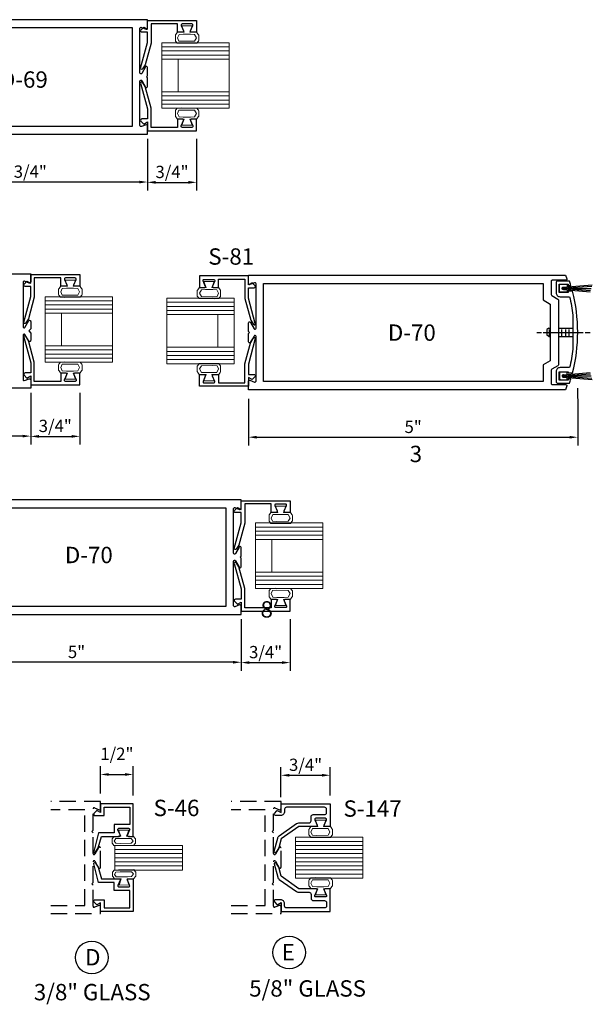
# Model space of a CAD drawing. Units: inches. Extents: x 0.7 to 21.5, y 1.4 to 33.4.
# Drawn here: x 12.7 to 21.4, y 1.8 to 16.8 of the extents above; entities that cross this region are included whole.
import ezdxf
from ezdxf.enums import TextEntityAlignment as Align

# ---------------------------------------------------------------- set-up
doc = ezdxf.new("R2010")
doc.units = ezdxf.units.IN
doc.header["$MEASUREMENT"] = 0
doc.linetypes.add('HIDDEN', pattern=[0.375, 0.25, -0.125])
for name, color, linetype, lineweight in [('AM_5', 3, 'Continuous', 15), ('DGLASS', 7, 'Continuous', 0), ('TEXT', 7, 'Continuous', 30)]:
    doc.layers.add(name, color=color, linetype=linetype, lineweight=lineweight)
doc.layers.add('DIMENSION', color=3, linetype='Continuous')
doc.layers.add('DRAIL', color=1, linetype='Continuous')
doc.styles.get("Standard").update_dxf_attribs({"font": 'ARIAL.TTF'})
doc.dimstyles.new('FULL$0', dxfattribs={"dimtxt": 0.125, "dimasz": 0.125, "dimexe": 0.125, "dimexo": 0.125, "dimgap": 0.0625, "dimtad": 1, "dimdec": 3, "dimzin": 0, "dimdsep": 46, "dimlunit": 4, "dimtxsty": 'Standard', "dimcen": 0.125, "dimclrd": 256, "dimclre": 256, "dimclrt": 256, "dimadec": 0, "dimazin": 0, "dimtfac": 1, "dimtdec": 3, "dimtofl": 0, "dimtmove": 2, "dimatfit": 3, "dimfxl": 0, "dimfrac": 2, "dimtolj": 1, "dimtzin": 0, "dimarcsym": 0})

# ---------------------------------------------------------------- blocks, each defined once
blk = doc.blocks.new('*D109')
at = {"layer": 'AM_5', "linetype": 'ByBlock', "lineweight": -2}
for p, q in [((10.848, 14.897), (10.848, 14.231)), ((14.628, 14.788), (14.628, 14.231)), ((14.503, 14.356), (10.973, 14.356))]:
    blk.add_line(p, q, dxfattribs=at)
at = {"layer": 'AM_5'}
for points in [[(10.973, 14.376), (10.973, 14.335), (10.848, 14.356)], [(14.503, 14.376), (14.503, 14.335), (14.628, 14.356)]]:
    blk.add_solid(points, dxfattribs=at)
at = {"layer": 'DEFPOINTS', "color": 0}
for p in [(10.848, 15.022), (14.628, 14.913), (10.848, 14.356)]:
    blk.add_point(p, dxfattribs=at)
at = {"layer": 'AM_5', "insert": (12.738, 14.515), "char_height": 0.1875, "attachment_point": 5}
blk.add_mtext('\\A1;3 3/4"', dxfattribs=at)
blk = doc.blocks.new('*D111')
at = {"layer": 'AM_5', "linetype": 'ByBlock', "lineweight": -2}
for p, q in [((7.874, 11.08), (7.874, 10.348)), ((12.844, 11.08), (12.844, 10.348)), ((12.719, 10.473), (7.999, 10.473))]:
    blk.add_line(p, q, dxfattribs=at)
at = {"layer": 'AM_5'}
for points in [[(7.999, 10.494), (7.999, 10.452), (7.874, 10.473)], [(12.719, 10.494), (12.719, 10.452), (12.844, 10.473)]]:
    blk.add_solid(points, dxfattribs=at)
at = {"layer": 'DEFPOINTS', "color": 0}
for p in [(7.874, 11.205), (12.844, 11.205), (7.874, 10.473)]:
    blk.add_point(p, dxfattribs=at)
at = {"layer": 'AM_5', "insert": (10.359, 10.631), "char_height": 0.1875, "attachment_point": 5}
blk.add_mtext('\\A1;5"', dxfattribs=at)
blk = doc.blocks.new('*D112')
at = {"layer": 'AM_5', "linetype": 'ByBlock', "lineweight": -2}
for p, q in [((16.172, 11.045), (16.172, 10.331)), ((21.201, 11.045), (21.201, 10.331)), ((16.297, 10.456), (21.076, 10.456))]:
    blk.add_line(p, q, dxfattribs=at)
at = {"layer": 'AM_5'}
for points in [[(16.297, 10.477), (16.297, 10.435), (16.172, 10.456)], [(21.076, 10.477), (21.076, 10.435), (21.201, 10.456)]]:
    blk.add_solid(points, dxfattribs=at)
at = {"layer": 'DEFPOINTS', "color": 0}
for p in [(16.172, 11.17), (21.201, 11.17), (21.201, 10.456)]:
    blk.add_point(p, dxfattribs=at)
at = {"layer": 'AM_5', "insert": (18.687, 10.614), "char_height": 0.1875, "attachment_point": 5}
blk.add_mtext('\\A1;5"', dxfattribs=at)
blk = doc.blocks.new('*D114')
at = {"layer": 'AM_5', "linetype": 'ByBlock', "lineweight": -2}
for p, q in [((11.029, 7.558), (11.029, 6.892)), ((16.058, 7.449), (16.058, 6.892)), ((15.933, 7.017), (11.154, 7.017))]:
    blk.add_line(p, q, dxfattribs=at)
at = {"layer": 'AM_5'}
for points in [[(11.154, 7.038), (11.154, 6.996), (11.029, 7.017)], [(15.933, 7.038), (15.933, 6.996), (16.058, 7.017)]]:
    blk.add_solid(points, dxfattribs=at)
at = {"layer": 'DEFPOINTS', "color": 0}
for p in [(11.029, 7.683), (16.058, 7.574), (11.029, 7.017)]:
    blk.add_point(p, dxfattribs=at)
at = {"layer": 'AM_5', "insert": (13.544, 7.175), "char_height": 0.1875, "attachment_point": 5}
blk.add_mtext('\\A1;5"', dxfattribs=at)
blk = doc.blocks.new('s46')
at = {"color": 44, "linetype": 'Continuous', "flags": 128}
blk.add_lwpolyline([(-0.663, -0.086), (-0.663, 0.055), (-0.789, 0.055), (-0.789, 0.445), (-0.524, 0.445), (-0.524, 0.21), (-0.399, 0.21), (-0.399, -0.029), (-0.116, -0.104, 0.853641), (-0.103, -0.076), (-0.168, -0.034), (-0.344, 0.014), (-0.344, 0.285, 0.534901), (-0.366, 0.3), (-0.447, 0.266, -0.534901), (-0.469, 0.281), (-0.469, 0.429, -0.534901), (-0.447, 0.444), (-0.366, 0.41, 0.534901), (-0.344, 0.425), (-0.344, 0.5), (-0.844, 0.5), (-0.844, 0), (-0.709, 0), (-0.741, -0.057), (-0.695, -0.1, 0.655466)], format="xyb", close=True, dxfattribs=at)
blk = doc.blocks.new('s147')
at = {"color": 44, "linetype": 'ByBlock', "ltscale": 0.75}
blk.add_lwpolyline([(-0.622, 0.679), (-0.622, 0.531, 0.534901), (-0.599, 0.516), (-0.519, 0.55, -0.534901), (-0.497, 0.535), (-0.497, 0.272), (-0.306, 0.003), (-0.168, -0.034), (-0.104, -0.076, -0.853641), (-0.117, -0.104), (-0.318, -0.05, -0.175141), (-0.353, -0.026), (-0.54, 0.239, -0.155092), (-0.551, 0.274), (-0.551, 0.429, 0.414214), (-0.582, 0.46), (-0.646, 0.46, -0.414214), (-0.677, 0.491), (-0.677, 0.664, 0.414214), (-0.707, 0.695), (-0.759, 0.695, 0.414214), (-0.79, 0.664), (-0.79, 0.086, 0.414214), (-0.759, 0.055), (-0.726, 0.055, -0.414214), (-0.664, -0.007), (-0.664, -0.086, -0.655466), (-0.695, -0.1), (-0.736, -0.062, -0.345969), (-0.738, -0.05), (-0.709, 0), (-0.845, 0), (-0.845, 0.75), (-0.497, 0.75), (-0.497, 0.675, -0.534901), (-0.519, 0.66), (-0.599, 0.694, 0.534901)], format="xyb", close=True, dxfattribs=at)
blk = doc.blocks.new('*D99')
at = {"layer": 'AM_5', "linetype": 'ByBlock', "lineweight": -2}
for p, q in [((16.668, 4.957), (16.668, 5.415)), ((16.793, 5.29), (17.293, 5.29)), ((17.418, 4.98), (17.418, 5.415))]:
    blk.add_line(p, q, dxfattribs=at)
at = {"layer": 'AM_5'}
for points in [[(16.793, 5.311), (16.793, 5.269), (16.668, 5.29)], [(17.293, 5.311), (17.293, 5.269), (17.418, 5.29)]]:
    blk.add_solid(points, dxfattribs=at)
at = {"layer": 'DEFPOINTS', "color": 0}
for p in [(17.418, 5.29), (16.668, 4.832), (17.418, 4.855)]:
    blk.add_point(p, dxfattribs=at)
at = {"layer": 'AM_5', "insert": (17.043, 5.45), "char_height": 0.1875, "attachment_point": 5}
blk.add_mtext('\\A1;3/4"', dxfattribs=at)
blk = doc.blocks.new('*D100')
at = {"layer": 'AM_5', "linetype": 'ByBlock', "lineweight": -2}
for p, q in [((13.911, 5.012), (13.911, 5.427)), ((14.411, 4.98), (14.411, 5.427)), ((14.036, 5.302), (14.286, 5.302))]:
    blk.add_line(p, q, dxfattribs=at)
at = {"layer": 'AM_5'}
for points in [[(14.036, 5.323), (14.036, 5.282), (13.911, 5.302)], [(14.286, 5.323), (14.286, 5.282), (14.411, 5.302)]]:
    blk.add_solid(points, dxfattribs=at)
at = {"layer": 'DEFPOINTS', "color": 0}
for p in [(14.411, 5.302), (13.911, 4.887), (14.411, 4.855)]:
    blk.add_point(p, dxfattribs=at)
at = {"layer": 'AM_5', "insert": (14.161, 5.618), "char_height": 0.1875, "attachment_point": 5}
blk.add_mtext('\\A1;1/2"', dxfattribs=at)
blk = doc.blocks.new('s81')
at = {"color": 44, "linetype": 'Continuous'}
blk.add_lwpolyline([(-0.665, 0.535), (-0.665, 0.46), (-0.793, 0.46), (-0.793, 0.055), (-0.498, 0.055), (-0.166, -0.034), (-0.102, -0.076, -0.853641), (-0.115, -0.104), (-0.505, 0), (-0.662, 0), (-0.662, -0.086, -0.655466), (-0.694, -0.1), (-0.74, -0.057), (-0.708, 0), (-0.843, 0), (-0.843, 0.75), (-0.665, 0.75), (-0.665, 0.675, -0.534901), (-0.687, 0.66), (-0.768, 0.694, 0.534901), (-0.79, 0.679), (-0.79, 0.531, 0.534901), (-0.768, 0.516), (-0.687, 0.55, -0.534901)], format="xyb", close=True, dxfattribs=at)
blk = doc.blocks.new('*D120')
at = {"layer": 'AM_5', "linetype": 'ByBlock', "lineweight": -2}
for p, q in [((14.628, 15.014), (14.628, 14.226)), ((15.378, 15.014), (15.378, 14.226)), ((14.753, 14.351), (15.253, 14.351))]:
    blk.add_line(p, q, dxfattribs=at)
at = {"layer": 'AM_5'}
for points in [[(14.753, 14.372), (14.753, 14.33), (14.628, 14.351)], [(15.253, 14.372), (15.253, 14.33), (15.378, 14.351)]]:
    blk.add_solid(points, dxfattribs=at)
at = {"layer": 'DEFPOINTS', "color": 0}
for p in [(14.628, 15.139), (15.378, 15.139), (15.378, 14.351)]:
    blk.add_point(p, dxfattribs=at)
at = {"layer": 'AM_5', "insert": (15.003, 14.51), "char_height": 0.1875, "attachment_point": 5}
blk.add_mtext('\\A1;3/4"', dxfattribs=at)
blk = doc.blocks.new('*D121')
at = {"layer": 'AM_5', "linetype": 'ByBlock', "lineweight": -2}
for p, q in [((16.058, 7.675), (16.058, 6.887)), ((16.808, 7.675), (16.808, 6.887)), ((16.183, 7.012), (16.683, 7.012))]:
    blk.add_line(p, q, dxfattribs=at)
at = {"layer": 'AM_5'}
for points in [[(16.183, 7.033), (16.183, 6.991), (16.058, 7.012)], [(16.683, 7.033), (16.683, 6.991), (16.808, 7.012)]]:
    blk.add_solid(points, dxfattribs=at)
at = {"layer": 'DEFPOINTS', "color": 0}
for p in [(16.058, 7.8), (16.808, 7.8), (16.808, 7.012)]:
    blk.add_point(p, dxfattribs=at)
at = {"layer": 'AM_5', "insert": (16.433, 7.172), "char_height": 0.1875, "attachment_point": 5}
blk.add_mtext('\\A1;3/4"', dxfattribs=at)
blk = doc.blocks.new('*D122')
at = {"layer": 'AM_5', "linetype": 'ByBlock', "lineweight": -2}
for p, q in [((12.844, 11.132), (12.844, 10.344)), ((13.594, 11.132), (13.594, 10.344)), ((12.969, 10.469), (13.469, 10.469))]:
    blk.add_line(p, q, dxfattribs=at)
at = {"layer": 'AM_5'}
for points in [[(12.969, 10.49), (12.969, 10.448), (12.844, 10.469)], [(13.469, 10.49), (13.469, 10.448), (13.594, 10.469)]]:
    blk.add_solid(points, dxfattribs=at)
at = {"layer": 'DEFPOINTS', "color": 0}
for p in [(12.844, 11.257), (13.594, 11.257), (13.594, 10.469)]:
    blk.add_point(p, dxfattribs=at)
at = {"layer": 'AM_5', "insert": (13.219, 10.629), "char_height": 0.1875, "attachment_point": 5}
blk.add_mtext('\\A1;3/4"', dxfattribs=at)

msp = doc.modelspace()

# ---------------------------------------------------------------- linework, layer by layer
at = {"color": 1}
msp.add_lwpolyline([(16.1719, 12.0726), (16.1869, 12.0576), (16.1719, 12.0726), (16.1719, 12.2036, -0.7730286), (16.2019, 12.2114), (16.2569, 12.1128, 0.7730286), (16.2869, 12.1206), (16.2869, 12.8006, 0.5277427), (16.2651, 12.8155), (16.1937, 12.7876, -0.5277427), (16.1719, 12.8026), (16.1719, 12.9326), (21.0143, 12.9326), (21.0349, 12.876, -0.5205671), (21.0199, 12.8546), (20.8129, 12.8546, 0.4142136), (20.7969, 12.8386), (20.7969, 12.6348, 0.2679492), (20.8049, 12.6209), (20.8979, 12.5672, -0.2679492), (20.9059, 12.5534), (20.9059, 11.5617, -0.2679492), (20.8979, 11.5479), (20.8049, 11.4942, 0.2679492), (20.7969, 11.4803), (20.7969, 11.2766, 0.4142136), (20.8129, 11.2606), (21.0199, 11.2606, -0.5205671), (21.0349, 11.2391), (21.0143, 11.1826), (16.1719, 11.1826), (16.1719, 11.3126, -0.5277427), (16.1937, 11.3275), (16.2651, 11.2996, 0.5277427), (16.2869, 11.3146), (16.2869, 11.9946, 0.7730286), (16.2569, 12.0024), (16.2019, 11.9038, -0.7730286), (16.1719, 11.9116), (16.1719, 12.0426), (16.1869, 12.0576), (16.1719, 12.0426)], format="xyb", dxfattribs=at)
msp.add_lwpolyline([(20.7809, 12.4905), (20.7809, 11.6247), (20.6719, 11.5617), (20.6719, 11.3076), (16.4019, 11.3076), (16.4019, 12.8076), (20.6719, 12.8076), (20.6719, 12.5534)], close=True, dxfattribs=at)
at = {"layer": 'DGLASS', "color": 7}
for p, q in [((15.1104, 16.6125), (15.0858, 16.5591)), ((15.0858, 16.5591), (15.1092, 16.5102)), ((15.1753, 16.6155), (15.1104, 16.6125)), ((15.2723, 16.6155), (15.1753, 16.6155)), ((15.2838, 16.6155), (15.2418, 16.6155)), ((15.3476, 16.6125), (15.2838, 16.6155)), ((15.3756, 16.559), (15.3476, 16.6125)), ((15.3482, 16.5102), (15.3756, 16.559)), ((15.1092, 16.5102), (15.1753, 16.5072)), ((15.1753, 16.5072), (15.3482, 16.5102)), ((15.0858, 15.4039), (15.1092, 15.4528)), ((15.1104, 15.3505), (15.0858, 15.4039)), ((15.1092, 15.4528), (15.1753, 15.4558)), ((15.1753, 15.3475), (15.1104, 15.3505)), ((15.1753, 15.4558), (15.3482, 15.4528)), ((15.3476, 15.3505), (15.2838, 15.3475)), ((15.3756, 15.404), (15.3476, 15.3505)), ((15.3482, 15.4528), (15.3756, 15.404)), ((15.2723, 15.3475), (15.1753, 15.3475)), ((15.2838, 15.3475), (15.2418, 15.3475)), ((13.3267, 12.7308), (13.3022, 12.6774)), ((13.3022, 12.6774), (13.3255, 12.6285)), ((13.3917, 12.7338), (13.3267, 12.7308)), ((13.4886, 12.7338), (13.3917, 12.7338)), ((13.5002, 12.7338), (13.4582, 12.7338)), ((13.5639, 12.7308), (13.5002, 12.7338)), ((13.5919, 12.6772), (13.5639, 12.7308)), ((13.5645, 12.6285), (13.5919, 12.6772)), ((15.4241, 12.655), (15.4521, 12.7086)), ((15.4515, 12.6063), (15.4241, 12.655)), ((15.4521, 12.7086), (15.5159, 12.7116)), ((15.5159, 12.7116), (15.5579, 12.7116)), ((15.5274, 12.7116), (15.6244, 12.7116)), ((15.6244, 12.7116), (15.6894, 12.7086)), ((15.6894, 12.7086), (15.7139, 12.6552)), ((15.7139, 12.6552), (15.6906, 12.6063)), ((13.3255, 12.6285), (13.3917, 12.6255)), ((13.3917, 12.6255), (13.5645, 12.6285)), ((15.6244, 12.6033), (15.4515, 12.6063)), ((15.6906, 12.6063), (15.6244, 12.6033)), ((13.3022, 11.5221), (13.3255, 11.571)), ((13.3267, 11.4687), (13.3022, 11.5221)), ((13.3255, 11.571), (13.3917, 11.574)), ((13.3917, 11.4657), (13.3267, 11.4687)), ((13.3917, 11.574), (13.5645, 11.571)), ((13.4886, 11.4657), (13.3917, 11.4657)), ((13.5002, 11.4657), (13.4582, 11.4657)), ((13.5639, 11.4687), (13.5002, 11.4657)), ((13.5919, 11.5223), (13.5639, 11.4687)), ((13.5645, 11.571), (13.5919, 11.5223)), ((15.4515, 11.5488), (15.4241, 11.5001)), ((15.4241, 11.5001), (15.4521, 11.4465)), ((15.6244, 11.5518), (15.4515, 11.5488)), ((15.4521, 11.4465), (15.5159, 11.4435)), ((15.5159, 11.4435), (15.5579, 11.4435)), ((15.5274, 11.4435), (15.6244, 11.4435)), ((15.6906, 11.5488), (15.6244, 11.5518)), ((15.6244, 11.4435), (15.6894, 11.4465)), ((15.6894, 11.4465), (15.7139, 11.4999)), ((15.7139, 11.4999), (15.6906, 11.5488)), ((16.5409, 9.2738), (16.5164, 9.2204)), ((16.5164, 9.2204), (16.5397, 9.1715)), ((16.6059, 9.2768), (16.5409, 9.2738)), ((16.7029, 9.2768), (16.6059, 9.2768)), ((16.7144, 9.2768), (16.6724, 9.2768)), ((16.7782, 9.2738), (16.7144, 9.2768)), ((16.8062, 9.2203), (16.7782, 9.2738)), ((16.7788, 9.1715), (16.8062, 9.2203)), ((16.5397, 9.1715), (16.6059, 9.1685)), ((16.6059, 9.1685), (16.7788, 9.1715)), ((16.5164, 8.0652), (16.5397, 8.1141)), ((16.5409, 8.0118), (16.5164, 8.0652)), ((16.5397, 8.1141), (16.6059, 8.1171)), ((16.6059, 8.0088), (16.5409, 8.0118)), ((16.6059, 8.1171), (16.7788, 8.1141)), ((16.7029, 8.0088), (16.6059, 8.0088)), ((16.7144, 8.0088), (16.6724, 8.0088)), ((16.7782, 8.0118), (16.7144, 8.0088)), ((16.8062, 8.0653), (16.7782, 8.0118)), ((16.7788, 8.1141), (16.8062, 8.0653)), ((17.1508, 4.4752), (17.1263, 4.4218)), ((17.1263, 4.4218), (17.1496, 4.3729)), ((17.1496, 4.3729), (17.2157, 4.3699)), ((17.2157, 4.4782), (17.1508, 4.4752)), ((17.3127, 4.4782), (17.2157, 4.4782)), ((17.2157, 4.3699), (17.3886, 4.3729)), ((17.3242, 4.4782), (17.2822, 4.4782)), ((17.388, 4.4752), (17.3242, 4.4782)), ((17.416, 4.4216), (17.388, 4.4752)), ((17.3886, 4.3729), (17.416, 4.4216)), ((14.1436, 4.3232), (14.119, 4.2847)), ((14.119, 4.2847), (14.1424, 4.2508)), ((14.1424, 4.2508), (14.2085, 4.2478)), ((14.2085, 4.3262), (14.1436, 4.3232)), ((14.3055, 4.3262), (14.2085, 4.3262)), ((14.2085, 4.2478), (14.3814, 4.2508)), ((14.317, 4.3262), (14.275, 4.3262)), ((14.3808, 4.3232), (14.317, 4.3262)), ((14.4088, 4.2846), (14.3808, 4.3232)), ((14.3814, 4.2508), (14.4088, 4.2846)), ((14.1242, 3.7757), (14.1468, 3.81)), ((14.1495, 3.7377), (14.1242, 3.7757)), ((14.1468, 3.81), (14.2129, 3.8144)), ((14.2129, 3.8144), (14.3858, 3.8149)), ((14.3858, 3.8149), (14.4138, 3.7816)), ((14.4138, 3.7816), (14.3866, 3.7425)), ((14.2145, 3.736), (14.1495, 3.7377)), ((14.3114, 3.738), (14.2145, 3.736)), ((14.3229, 3.7382), (14.2809, 3.7373)), ((14.3866, 3.7425), (14.3229, 3.7382)), ((17.1263, 3.6416), (17.1496, 3.6904)), ((17.1508, 3.5881), (17.1263, 3.6416)), ((17.1496, 3.6904), (17.2157, 3.6934)), ((17.2157, 3.6934), (17.3886, 3.6904)), ((17.416, 3.6417), (17.388, 3.5881)), ((17.3886, 3.6904), (17.416, 3.6417)), ((17.2157, 3.5851), (17.1508, 3.5881)), ((17.3127, 3.5851), (17.2157, 3.5851)), ((17.3242, 3.5851), (17.2822, 3.5851)), ((17.388, 3.5881), (17.3242, 3.5851))]:
    msp.add_line(p, q, dxfattribs=at)
at = {"layer": 'DGLASS'}
for p, q in [((15.8778, 16.4214), (14.8468, 16.4214)), ((15.8778, 16.3589), (14.8468, 16.3589)), ((15.8778, 16.2964), (14.8468, 16.2964)), ((15.8778, 16.2339), (14.8468, 16.2339)), ((15.0968, 16.2339), (15.0968, 15.7339)), ((14.8468, 15.7339), (15.8778, 15.7339)), ((14.8468, 15.6714), (15.8778, 15.6714)), ((14.8468, 15.6089), (15.8778, 15.6089)), ((14.8468, 15.5464), (15.8778, 15.5464)), ((14.0942, 12.5396), (13.0632, 12.5396)), ((14.9219, 12.5174), (15.9529, 12.5174)), ((14.0942, 12.4771), (13.0632, 12.4771)), ((14.0942, 12.4146), (13.0632, 12.4146)), ((14.0942, 12.3521), (13.0632, 12.3521)), ((13.3132, 12.3521), (13.3132, 11.8521)), ((14.9219, 12.4549), (15.9529, 12.4549)), ((14.9219, 12.3924), (15.9529, 12.3924)), ((14.9219, 12.3299), (15.9529, 12.3299)), ((15.7029, 12.3299), (15.7029, 11.8299)), ((13.0632, 11.8521), (14.0942, 11.8521)), ((13.0632, 11.7896), (14.0942, 11.7896)), ((15.9529, 11.8299), (14.9219, 11.8299)), ((15.9529, 11.7674), (14.9219, 11.7674)), ((13.0632, 11.7271), (14.0942, 11.7271)), ((13.0632, 11.6646), (14.0942, 11.6646)), ((15.9529, 11.7049), (14.9219, 11.7049)), ((15.9529, 11.6424), (14.9219, 11.6424)), ((17.3084, 9.0827), (16.2774, 9.0827)), ((17.3084, 9.0202), (16.2774, 9.0202)), ((17.3084, 8.9577), (16.2774, 8.9577)), ((17.3084, 8.8952), (16.2774, 8.8952)), ((16.5274, 8.8952), (16.5274, 8.3952)), ((16.2774, 8.3952), (17.3084, 8.3952)), ((16.2774, 8.3327), (17.3084, 8.3327)), ((16.2774, 8.2702), (17.3084, 8.2702)), ((16.2774, 8.2077), (17.3084, 8.2077)), ((16.8873, 4.2798), (17.9183, 4.2798)), ((16.8873, 4.2173), (17.9183, 4.2173)), ((14.1301, 4.1548), (15.1611, 4.1548)), ((14.1301, 4.0923), (15.1611, 4.0923)), ((16.8873, 4.1553), (17.9183, 4.1553)), ((16.8873, 4.0928), (17.9183, 4.0928)), ((14.1301, 4.0303), (15.1611, 4.0303)), ((14.1301, 3.9678), (15.1611, 3.9678)), ((16.8873, 4.0303), (17.9183, 4.0303)), ((16.8873, 3.9678), (17.9183, 3.9678)), ((14.1301, 3.9058), (15.1611, 3.9058)), ((16.8873, 3.9053), (17.9183, 3.9053)), ((16.8873, 3.8428), (17.9183, 3.8428)), ((16.8873, 3.7808), (17.9183, 3.7808))]:
    msp.add_line(p, q, dxfattribs=at)
at = {"layer": 'DGLASS', "color": 7}
for points in [[(15.1473, 16.4754), (15.3827, 16.4784), (15.4046, 16.5054), (15.4096, 16.5104), (15.4126, 16.5174), (15.4126, 16.6002), (15.4096, 16.6062), (15.4046, 16.6122), (15.3821, 16.6432), (15.3183, 16.6462), (15.2763, 16.6462), (15.3113, 16.7402), (15.1543, 16.7402), (15.1883, 16.6462), (15.1473, 16.6462), (15.0824, 16.6432), (15.0626, 16.6122), (15.0576, 16.6062), (15.0546, 16.6002), (15.0546, 16.5174), (15.0576, 16.5104), (15.0626, 16.5054), (15.0812, 16.4784)], [(15.1473, 15.4876), (15.3827, 15.4846), (15.4046, 15.4576), (15.4096, 15.4526), (15.4126, 15.4456), (15.4126, 15.3628), (15.4096, 15.3568), (15.4046, 15.3508), (15.3821, 15.3198), (15.3183, 15.3168), (15.2763, 15.3168), (15.3113, 15.2228), (15.1543, 15.2228), (15.1883, 15.3168), (15.1473, 15.3168), (15.0824, 15.3198), (15.0626, 15.3508), (15.0576, 15.3568), (15.0546, 15.3628), (15.0546, 15.4456), (15.0576, 15.4526), (15.0626, 15.4576), (15.0812, 15.4846)], [(13.3637, 12.5936), (13.5991, 12.5966), (13.6209, 12.6236), (13.6259, 12.6286), (13.6289, 12.6356), (13.6289, 12.7184), (13.6259, 12.7244), (13.6209, 12.7304), (13.5985, 12.7614), (13.5347, 12.7644), (13.4927, 12.7644), (13.5277, 12.8584), (13.3707, 12.8584), (13.4047, 12.7644), (13.3637, 12.7644), (13.2987, 12.7614), (13.279, 12.7304), (13.274, 12.7244), (13.271, 12.7184), (13.271, 12.6356), (13.274, 12.6286), (13.279, 12.6236), (13.2975, 12.5966)], [(15.6524, 12.5714), (15.417, 12.5744), (15.3951, 12.6014), (15.3901, 12.6064), (15.3871, 12.6134), (15.3871, 12.6962), (15.3901, 12.7022), (15.3951, 12.7082), (15.4176, 12.7392), (15.4814, 12.7422), (15.5234, 12.7422), (15.4884, 12.8362), (15.6454, 12.8362), (15.6114, 12.7422), (15.6524, 12.7422), (15.7173, 12.7392), (15.7371, 12.7082), (15.7421, 12.7022), (15.7451, 12.6962), (15.7451, 12.6134), (15.7421, 12.6064), (15.7371, 12.6014), (15.7186, 12.5744)], [(13.3637, 11.6059), (13.5991, 11.6029), (13.6209, 11.5759), (13.6259, 11.5709), (13.6289, 11.5639), (13.6289, 11.4811), (13.6259, 11.4751), (13.6209, 11.4691), (13.5985, 11.4381), (13.5347, 11.4351), (13.4927, 11.4351), (13.5277, 11.3411), (13.3707, 11.3411), (13.4047, 11.4351), (13.3637, 11.4351), (13.2987, 11.4381), (13.279, 11.4691), (13.274, 11.4751), (13.271, 11.4811), (13.271, 11.5639), (13.274, 11.5709), (13.279, 11.5759), (13.2975, 11.6029)], [(15.6524, 11.5837), (15.417, 11.5807), (15.3951, 11.5537), (15.3901, 11.5487), (15.3871, 11.5417), (15.3871, 11.4589), (15.3901, 11.4529), (15.3951, 11.4469), (15.4176, 11.4159), (15.4814, 11.4129), (15.5234, 11.4129), (15.4884, 11.3189), (15.6454, 11.3189), (15.6114, 11.4129), (15.6524, 11.4129), (15.7173, 11.4159), (15.7371, 11.4469), (15.7421, 11.4529), (15.7451, 11.4589), (15.7451, 11.5417), (15.7421, 11.5487), (15.7371, 11.5537), (15.7186, 11.5807)], [(16.5779, 9.1367), (16.8133, 9.1397), (16.8352, 9.1667), (16.8402, 9.1717), (16.8432, 9.1787), (16.8432, 9.2615), (16.8402, 9.2675), (16.8352, 9.2735), (16.8127, 9.3045), (16.7489, 9.3075), (16.7069, 9.3075), (16.7419, 9.4015), (16.5849, 9.4015), (16.6189, 9.3075), (16.5779, 9.3075), (16.513, 9.3045), (16.4932, 9.2735), (16.4882, 9.2675), (16.4852, 9.2615), (16.4852, 9.1787), (16.4882, 9.1717), (16.4932, 9.1667), (16.5118, 9.1397)], [(16.5779, 8.1489), (16.8133, 8.1459), (16.8352, 8.1189), (16.8402, 8.1139), (16.8432, 8.1069), (16.8432, 8.0241), (16.8402, 8.0181), (16.8352, 8.0121), (16.8127, 7.9811), (16.7489, 7.9781), (16.7069, 7.9781), (16.7419, 7.8841), (16.5849, 7.8841), (16.6189, 7.9781), (16.5779, 7.9781), (16.513, 7.9811), (16.4932, 8.0121), (16.4882, 8.0181), (16.4852, 8.0241), (16.4852, 8.1069), (16.4882, 8.1139), (16.4932, 8.1189), (16.5118, 8.1459)], [(17.1878, 4.338), (17.4231, 4.341), (17.445, 4.368), (17.45, 4.373), (17.453, 4.38), (17.453, 4.4628), (17.45, 4.4688), (17.445, 4.4748), (17.4225, 4.5058), (17.3588, 4.5088), (17.3168, 4.5088), (17.3518, 4.6028), (17.1948, 4.6028), (17.2288, 4.5088), (17.1878, 4.5088), (17.1228, 4.5058), (17.103, 4.4748), (17.098, 4.4688), (17.095, 4.4628), (17.095, 4.38), (17.098, 4.373), (17.103, 4.368), (17.1216, 4.341)], [(14.1806, 4.2159), (14.4159, 4.2189), (14.4378, 4.2459), (14.4428, 4.2509), (14.4458, 4.2579), (14.4458, 4.3108), (14.4428, 4.3168), (14.4378, 4.3228), (14.4153, 4.3538), (14.3516, 4.3568), (14.3096, 4.3568), (14.3446, 4.4508), (14.1876, 4.4508), (14.2216, 4.3568), (14.1806, 4.3568), (14.1156, 4.3538), (14.0958, 4.3228), (14.0908, 4.3168), (14.0878, 4.3108), (14.0878, 4.2579), (14.0908, 4.2509), (14.0958, 4.2459), (14.1144, 4.2189)], [(14.1843, 3.8457), (14.4197, 3.8474), (14.4421, 3.8208), (14.4472, 3.8159), (14.4503, 3.809), (14.4514, 3.7561), (14.4485, 3.7501), (14.4436, 3.744), (14.4218, 3.7125), (14.3581, 3.7082), (14.3161, 3.7074), (14.353, 3.6141), (14.196, 3.611), (14.2281, 3.7056), (14.1871, 3.7048), (14.1221, 3.7065), (14.1017, 3.7371), (14.0966, 3.743), (14.0935, 3.7489), (14.0924, 3.8018), (14.0953, 3.8089), (14.1002, 3.814), (14.1182, 3.8413)], [(17.1878, 3.7253), (17.4231, 3.7223), (17.445, 3.6953), (17.45, 3.6903), (17.453, 3.6833), (17.453, 3.6005), (17.45, 3.5945), (17.445, 3.5885), (17.4225, 3.5575), (17.3588, 3.5545), (17.3168, 3.5545), (17.3518, 3.4605), (17.1948, 3.4605), (17.2288, 3.5545), (17.1878, 3.5545), (17.1228, 3.5575), (17.103, 3.5885), (17.098, 3.5945), (17.095, 3.6005), (17.095, 3.6833), (17.098, 3.6903), (17.103, 3.6953), (17.1216, 3.7223)]]:
    msp.add_lwpolyline(points, close=True, dxfattribs=at)
at = {"layer": 'DGLASS'}
for points in [[(15.8778, 15.4839), (15.8778, 16.4839), (14.8468, 16.4839), (14.8468, 15.4839)], [(14.0942, 11.6021), (14.0942, 12.6021), (13.0632, 12.6021), (13.0632, 11.6021)], [(14.9219, 11.5799), (14.9219, 12.5799), (15.9529, 12.5799), (15.9529, 11.5799)], [(17.3084, 8.1452), (17.3084, 9.1452), (16.2774, 9.1452), (16.2774, 8.1452)], [(15.1611, 4.2168), (15.1611, 3.8418), (14.1301, 3.8418), (14.1301, 4.2168)], [(17.9183, 4.3418), (17.9183, 3.7168), (16.8873, 3.7168), (16.8873, 4.3418)]]:
    msp.add_lwpolyline(points, close=True, dxfattribs=at)
at = {"layer": 'DIMENSION', "linetype": 'Continuous'}
msp.add_line((21.2014, 11.0453), (21.2014, 11.2064), dxfattribs=at)
for centre in [(13.7768, 2.5052), (16.7926, 2.5814)]:
    msp.add_circle(centre, 0.25, dxfattribs=at)
at = {"layer": 'DRAIL', "color": 7}
for p, q in [((20.9263, 12.6767), (20.9243, 12.6827)), ((20.9253, 12.6827), (20.9253, 12.7777)), ((20.9303, 12.6737), (20.9263, 12.6767)), ((20.9343, 12.6727), (20.9303, 12.6737)), ((21.0303, 12.6727), (20.9343, 12.6727)), ((20.9643, 12.7347), (20.9683, 12.7417)), ((20.9643, 12.7237), (20.9643, 12.7377)), ((20.9643, 12.7257), (20.9643, 12.7347)), ((20.9683, 12.7187), (20.9643, 12.7257)), ((20.9673, 12.7207), (20.9673, 12.7407)), ((20.9683, 12.7417), (20.9743, 12.7477)), ((20.9743, 12.7127), (20.9683, 12.7187)), ((20.9693, 12.7167), (20.9693, 12.7437)), ((20.9713, 12.7157), (20.9713, 12.7457)), ((20.9733, 12.7147), (20.9733, 12.7467)), ((20.9743, 12.7477), (20.9823, 12.7497)), ((20.9743, 12.7137), (20.9743, 12.7477)), ((20.9823, 12.7117), (20.9743, 12.7127)), ((20.9763, 12.7127), (20.9763, 12.7487)), ((20.9783, 12.7127), (20.9783, 12.7487)), ((20.9803, 12.7127), (20.9803, 12.7497)), ((20.9823, 12.7497), (21.4243, 12.7837)), ((20.9823, 12.7497), (20.9823, 12.7117)), ((20.9823, 12.7307), (21.4083, 12.7307)), ((20.9823, 12.7117), (21.3933, 12.6797)), ((20.9833, 12.7317), (21.4183, 12.7657)), ((20.9833, 12.7307), (21.3983, 12.6987)), ((21.0363, 12.6737), (21.0303, 12.6727)), ((21.0393, 12.6777), (21.0363, 12.6737)), ((21.0403, 12.6827), (21.0393, 12.6777)), ((21.0403, 12.7777), (21.0403, 12.7527)), ((21.0403, 12.7097), (21.0403, 12.6827)), ((20.9263, 11.4461), (20.9243, 11.4401)), ((20.9253, 11.4401), (20.9253, 11.3451)), ((20.9303, 11.4491), (20.9263, 11.4461)), ((20.9343, 11.4501), (20.9303, 11.4491)), ((21.0303, 11.4501), (20.9343, 11.4501)), ((20.9823, 11.4111), (21.3933, 11.4431)), ((21.0363, 11.4491), (21.0303, 11.4501)), ((21.0393, 11.4451), (21.0363, 11.4491)), ((21.0403, 11.4401), (21.0393, 11.4451)), ((21.0403, 11.4131), (21.0403, 11.4401)), ((20.9243, 11.3451), (20.9263, 11.3411)), ((20.9243, 11.3451), (20.9263, 11.3411)), ((20.9263, 11.3411), (20.9293, 11.3371)), ((20.9263, 11.3411), (20.9293, 11.3371)), ((20.9293, 11.3371), (20.9343, 11.3351)), ((20.9293, 11.3371), (20.9343, 11.3351)), ((20.9343, 11.3351), (21.0303, 11.3351)), ((20.9683, 11.4041), (20.9643, 11.3971)), ((20.9643, 11.3991), (20.9643, 11.3851)), ((20.9643, 11.3971), (20.9643, 11.3881)), ((20.9643, 11.3881), (20.9683, 11.3811)), ((20.9673, 11.4021), (20.9673, 11.3821)), ((20.9743, 11.4101), (20.9683, 11.4041)), ((20.9683, 11.3811), (20.9743, 11.3751)), ((20.9693, 11.4061), (20.9693, 11.3791)), ((20.9713, 11.4071), (20.9713, 11.3771)), ((20.9733, 11.4081), (20.9733, 11.3761)), ((20.9823, 11.4111), (20.9743, 11.4101)), ((20.9743, 11.4091), (20.9743, 11.3751)), ((20.9743, 11.3751), (20.9823, 11.3731)), ((20.9763, 11.4101), (20.9763, 11.3741)), ((20.9783, 11.4101), (20.9783, 11.3741)), ((20.9803, 11.4101), (20.9803, 11.3731)), ((20.9823, 11.3731), (20.9823, 11.4111)), ((20.9823, 11.3921), (21.4083, 11.3921)), ((20.9823, 11.3731), (21.4243, 11.3391)), ((20.9833, 11.3921), (21.3983, 11.4241)), ((20.9833, 11.3911), (21.4183, 11.3571)), ((21.0303, 11.3351), (21.0353, 11.3371)), ((21.0353, 11.3371), (21.0393, 11.3401)), ((21.0393, 11.3401), (21.0403, 11.3451)), ((21.0403, 11.3451), (21.0403, 11.3701))]:
    msp.add_line(p, q, dxfattribs=at)
at = {"layer": 'DRAIL', "linetype": 'Continuous'}
for p, q in [((20.5783, 12.0576), (20.6504, 12.0576)), ((20.6736, 12.0576), (21.2833, 12.0576)), ((20.7596, 12.1201), (20.7283, 12.102)), ((20.7283, 12.102), (20.7283, 12.0131)), ((20.7596, 12.1201), (20.7809, 12.1201)), ((20.763, 12.1046), (20.763, 12.0073)), ((20.9059, 12.1201), (21.1254, 12.1201)), ((20.9556, 12.1046), (20.9556, 12.0073)), ((21.0131, 12.1046), (21.0131, 12.0073)), ((21.0641, 12.1046), (21.0641, 12.0073)), ((21.313, 12.0576), (21.3894, 12.0576)), ((20.7596, 11.9951), (20.7283, 12.0131)), ((20.7596, 11.9951), (20.7809, 11.9951)), ((20.9059, 11.9951), (21.1254, 11.9951))]:
    msp.add_line(p, q, dxfattribs=at)
at = {"layer": 'DRAIL'}
for points in [[(14.6278, 15.9766), (14.6128, 15.9616), (14.6278, 15.9766), (14.6278, 16.1076, 0.7730286), (14.5979, 16.1154), (14.5428, 16.0168, -0.7730286), (14.5128, 16.0246), (14.5128, 16.7046, -0.5277427), (14.5347, 16.7195), (14.606, 16.6917, 0.5277427), (14.6278, 16.7066), (14.6278, 16.8366), (11.0354, 16.8366)], [(11.0354, 15.0866), (14.6278, 15.0866), (14.6278, 15.2166, 0.5277427), (14.606, 15.2315), (14.5347, 15.2037, -0.5277427), (14.5128, 15.2186), (14.5128, 15.8986, -0.7730286), (14.5428, 15.9064), (14.5979, 15.8078, 0.7730286), (14.6278, 15.8156), (14.6278, 15.9466), (14.6128, 15.9616), (14.6278, 15.9466)], [(16.0584, 8.6379), (16.0434, 8.6229), (16.0584, 8.6379), (16.0584, 8.7689, 0.7730286), (16.0285, 8.7767), (15.9734, 8.6781, -0.7730286), (15.9434, 8.6859), (15.9434, 9.3659, -0.5277427), (15.9652, 9.3808), (16.0366, 9.353, 0.5277427), (16.0584, 9.3679), (16.0584, 9.4979), (11.216, 9.4979)], [(11.216, 7.7479), (16.0584, 7.7479), (16.0584, 7.8779, 0.5277427), (16.0366, 7.8928), (15.9652, 7.865, -0.5277427), (15.9434, 7.8799), (15.9434, 8.5599, -0.7730286), (15.9734, 8.5677), (16.0285, 8.4691, 0.7730286), (16.0584, 8.4769), (16.0584, 8.6079), (16.0434, 8.6229), (16.0584, 8.6079)]]:
    msp.add_lwpolyline(points, format="xyb", dxfattribs=at)
for points in [[(11.2688, 16.3945), (11.2688, 15.5287), (11.3778, 15.4658), (11.3778, 15.2116), (14.3978, 15.2116), (14.3978, 16.7116), (11.3778, 16.7116), (11.3778, 16.4574)], [(11.4494, 9.0558), (11.4494, 8.19), (11.5584, 8.1271), (11.5584, 7.8729), (15.8284, 7.8729), (15.8284, 9.3729), (11.5584, 9.3729), (11.5584, 9.1187)]]:
    msp.add_lwpolyline(points, close=True, dxfattribs=at)
msp.add_lwpolyline([(7.9992, 12.9548), (12.8442, 12.9548), (12.8442, 12.8318), (12.8422, 12.8198), (12.8392, 12.8148), (12.8342, 12.8108), (12.8282, 12.8108), (12.8222, 12.8108), (12.7512, 12.8388), (12.7452, 12.8398), (12.7392, 12.8388), (12.7342, 12.8348), (12.7302, 12.8298), (12.7292, 12.8238), (12.7292, 12.1438), (12.7302, 12.1378), (12.7342, 12.1328), (12.7392, 12.1288), (12.7452, 12.1278), (12.7512, 12.1288), (12.7562, 12.1328), (12.8172, 12.2378), (12.8222, 12.2418), (12.8282, 12.2428), (12.8342, 12.2418), (12.8392, 12.2378), (12.8422, 12.2328), (12.8442, 12.2208), (12.8442, 12.1108), (12.8132, 12.0798), (12.8442, 12.0478), (12.8442, 11.9388), (12.8422, 11.9268), (12.8392, 11.9218), (12.8342, 11.9178), (12.8282, 11.9168), (12.8222, 11.9178), (12.8172, 11.9218), (12.7562, 12.0268), (12.7512, 12.0308), (12.7452, 12.0318), (12.7392, 12.0308), (12.7342, 12.0268), (12.7302, 12.0218), (12.7292, 12.0158), (12.7292, 11.3358), (12.7302, 11.3298), (12.7342, 11.3248), (12.7392, 11.3208), (12.7452, 11.3198), (12.7512, 11.3208), (12.8222, 11.3488), (12.8282, 11.3488), (12.8342, 11.3488), (12.8392, 11.3448), (12.8422, 11.3398), (12.8442, 11.3278), (12.8442, 11.2048), (7.9992, 11.2048)], dxfattribs=at)
msp.add_lwpolyline([(21.1223, 12.6857), (21.0573, 12.6857), (21.0573, 12.6657), (20.9173, 12.6657), (20.9173, 12.7957), (21.0573, 12.7957), (21.0573, 12.7757), (21.0973, 12.7757, 0.0070216), (21.0763, 12.8427), (20.9013, 12.8427, 0.4142136), (20.8703, 12.8117), (20.8703, 12.6652, 0.4142136), (20.9318, 12.6037), (21.0784, 12.6037, -0.0292503), (21.1254, 12.3226), (21.1254, 11.8008, -0.0292503), (21.0784, 11.5197), (20.9318, 11.5197, 0.4142136), (20.8703, 11.4582), (20.8703, 11.3117, 0.4142136), (20.9013, 11.2807), (21.0763, 11.2807, 0.0070216), (21.0973, 11.3477), (21.0573, 11.3477), (21.0573, 11.3277), (20.9173, 11.3277), (20.9173, 11.4577), (21.0573, 11.4577), (21.0573, 11.4377), (21.1223, 11.4377, 0.1268068)], format="xyb", close=True, dxfattribs=at)
at = {"layer": 'DRAIL', "linetype": 'HIDDEN'}
for points in [[(13.1498, 3.1767), (13.9111, 3.1767), (13.9111, 3.2857, 0.5277427), (13.8892, 3.3006), (13.8179, 3.2728, -0.5277427), (13.7961, 3.2877), (13.7961, 3.6117), (13.7761, 3.6317), (13.7961, 3.6517), (13.7961, 3.9677, -0.7730286), (13.826, 3.9755), (13.8811, 3.8769, 0.7730286), (13.9111, 3.8847), (13.9111, 4.1787, 0.7730286), (13.8811, 4.1865), (13.826, 4.0879, -0.7730286), (13.7961, 4.0957), (13.7961, 4.4117), (13.7761, 4.4317), (13.7961, 4.4517), (13.7961, 4.7757, -0.5277427), (13.8179, 4.7906), (13.8892, 4.7628, 0.5277427), (13.9111, 4.7777), (13.9111, 4.8867), (13.1498, 4.8867)], [(15.907, 3.1767), (16.6683, 3.1767), (16.6683, 3.2857, 0.5277427), (16.6464, 3.3006), (16.5751, 3.2728, -0.5277427), (16.5533, 3.2877), (16.5533, 3.6117), (16.5333, 3.6317), (16.5533, 3.6517), (16.5533, 3.9677, -0.7730286), (16.5832, 3.9755), (16.6383, 3.8769, 0.7730286), (16.6683, 3.8847), (16.6683, 4.1787, 0.7730286), (16.6383, 4.1865), (16.5832, 4.0879, -0.7730286), (16.5533, 4.0957), (16.5533, 4.4117), (16.5333, 4.4317), (16.5533, 4.4517), (16.5533, 4.7757, -0.5277427), (16.5751, 4.7906), (16.6464, 4.7628, 0.5277427), (16.6683, 4.7777), (16.6683, 4.8867), (15.907, 4.8867)]]:
    msp.add_lwpolyline(points, format="xyb", dxfattribs=at)
for points in [[(13.1498, 3.3017), (13.6711, 3.3017), (13.6711, 4.7617), (13.1498, 4.7617)], [(15.907, 3.3017), (16.4283, 3.3017), (16.4283, 4.7617), (15.907, 4.7617)]]:
    msp.add_lwpolyline(points, dxfattribs=at)

# ---------------------------------------------------------------- block references
at = {"linetype": 'Continuous', "rotation": 270}
for name, p in [('s46', (13.9111, 4.0114)), ('s147', (16.6683, 4.0109))]:
    msp.add_blockref(name, p, dxfattribs=at)
at = {"linetype": 'Continuous', "xscale": -1, "rotation": 270}
for name, p in [('s46', (13.9111, 4.0519)), ('s147', (16.6683, 4.0524))]:
    msp.add_blockref(name, p, dxfattribs=at)
at = {"layer": 'DIMENSION', "linetype": 'Continuous'}
for p, rotation in [((14.6278, 15.9815), 270), ((12.8442, 12.0998), 270), ((16.1719, 12.0776), 90), ((16.0584, 8.6428), 270)]:
    msp.add_blockref('s81', p, dxfattribs=dict(at, rotation=rotation))
at = {"layer": 'DIMENSION', "linetype": 'Continuous', "xscale": -1}
for p, rotation in [((14.6278, 15.9815), 270), ((16.1719, 12.0776), 90), ((12.8442, 12.0998), 270), ((16.0584, 8.6428), 270)]:
    msp.add_blockref('s81', p, dxfattribs=dict(at, rotation=rotation))

# ---------------------------------------------------------------- texts
at = {"layer": 'TEXT'}
for s, p in [('D-69', (12.7397, 15.9216)), ('D-70', (18.6672, 12.0543)), ('D-70', (13.7323, 8.6561))]:
    msp.add_text(s, height=0.25, dxfattribs=at).set_placement(p, align=Align.MIDDLE_CENTER)
at = {"layer": 'TEXT', "color": 7}
for s, p in [('S-81', (16.2578, 13.2173)), ('S-46', (15.4215, 4.7907)), ('S-147', (18.512, 4.7813)), ('3/8" GLASS', (14.6759, 1.9759)), ('5/8" GLASS', (17.9665, 2.0324))]:
    msp.add_text(s, height=0.25, dxfattribs=at).set_placement(p, align=Align.MIDDLE_RIGHT)
at = {"layer": 'TEXT', "color": 7, "ltscale": 0.75}
for s, p in [('3', (18.6343, 10.0754)), ('8', (16.3554, 7.7002)), ('E', (16.6779, 2.4602)), ('D', (13.676, 2.384))]:
    msp.add_text(s, height=0.25, dxfattribs=at).set_placement(p)

# ---------------------------------------------------------------- dimensions: what is measured, and where the dimension line sits
at = {"layer": 'AM_5'}
for base, p1, p2, picture, middle in [((15.3778, 14.3508), (14.6278, 15.1387), (15.3778, 15.1387), '*D120', (15.0028, 14.5103)), ((10.8483, 14.3556), (14.6276, 14.9126), (10.8483, 15.0216), '*D109', (12.738, 14.5151)), ((7.8742, 10.473), (12.8442, 11.2048), (7.8742, 11.2048), '*D111', (10.3592, 10.6308)), ((13.5942, 10.469), (12.8442, 11.257), (13.5942, 11.257), '*D122', (13.2192, 10.6285)), ((21.201385205, 10.4557891171), (16.171885205, 11.1703387588), (21.201385205, 11.1703387588), '*D112', (18.686635205, 10.6136378551)), ((11.0289, 7.0169), (16.0582, 7.5738), (11.0289, 7.6829), '*D114', (13.5436, 7.1747)), ((16.8084, 7.0121), (16.0584, 7.8), (16.8084, 7.8), '*D121', (16.4334, 7.1716)), ((14.4111, 5.3024), (13.9111, 4.8867), (14.4111, 4.8554), '*D100', (14.1611, 5.6181)), ((17.4183, 5.2901), (16.6683, 4.8322), (17.4183, 4.8554), '*D99', (17.0433, 5.4496))]:
    dim = msp.add_linear_dim(base=base, p1=p1, p2=p2, dimstyle='FULL$0', override={"dimtxt": 0.1875, "dimarcsym": 1}, dxfattribs=at)
    dim.commit()
    dim.dimension.update_dxf_attribs({"geometry": picture, "text_midpoint": middle})

doc.saveas('drawing.dxf')
